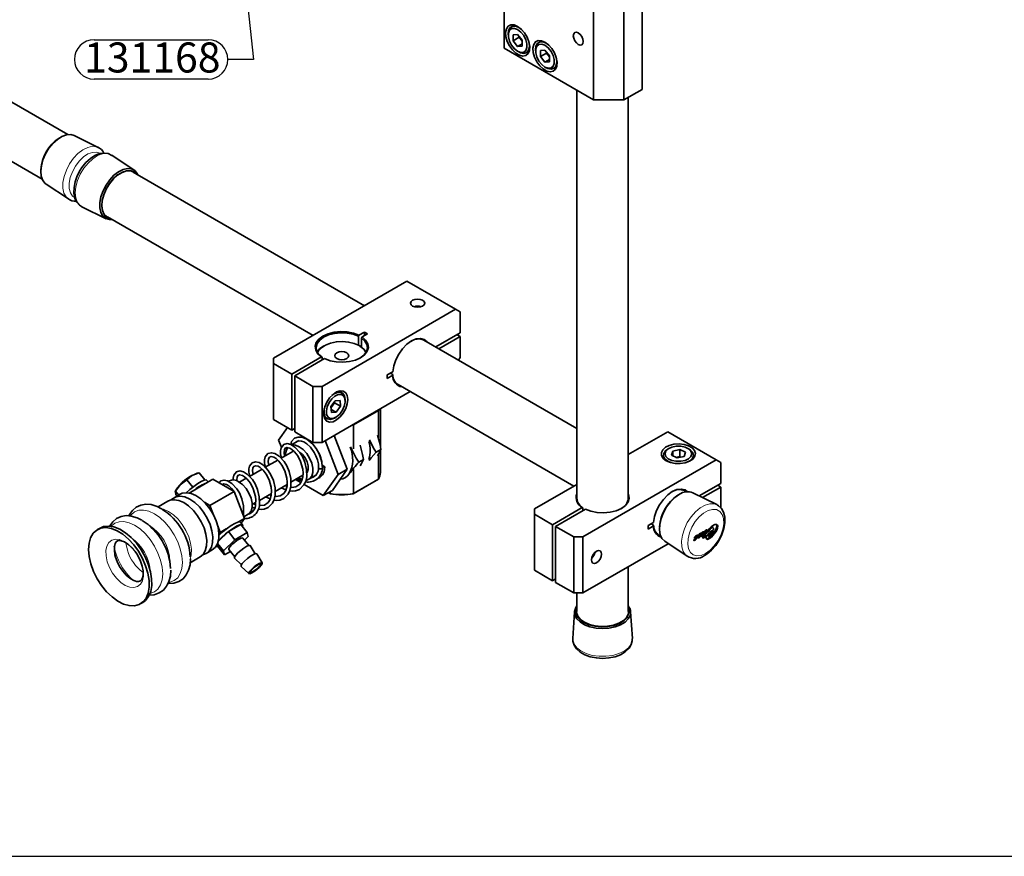
# Model space of a CAD drawing. Units: millimetres. Extents: x 0 to 840, y 0 to 594.
# Drawn here: x 230 to 459, y 20 to 215 of the extents above; entities that cross this region are included whole.
import ezdxf

# ---------------------------------------------------------------- set-up
doc = ezdxf.new("R2010")
doc.units = ezdxf.units.MM
doc.header["$LTSCALE"] = 2
doc.layers.add('CARTIGLIO', color=7, linetype='Continuous')
doc.layers.add('LIVELLO1', color=7, linetype='Continuous')
doc.styles.add('SLDTEXTSTYLE0', font='SWISSCL.TTF')
doc.styles.get("Standard").update_dxf_attribs({"font": 'SWISSCL.TTF'})
doc.dimstyles.new('SLDDIMSTYLE0', dxfattribs={"dimtxt": 0.18, "dimasz": 1.4, "dimexe": 0, "dimexo": 0.0625, "dimgap": 0, "dimtad": 0, "dimtih": 1, "dimtoh": 1, "dimdec": 0, "dimrnd": 1e-09, "dimzin": 0, "dimdsep": 46, "dimtxsty": 'STANDARD', "dimblk1": 'DOT', "dimblk2": 'DOT', "dimsah": 1, "dimcen": 0.09, "dimadec": 0, "dimazin": 0, "dimtfac": 1.4, "dimtdec": 0, "dimtofl": 0, "dimtmove": 0, "dimatfit": 3, "dimldrblk": 'DOT', "dimfxl": 1, "dimfrac": 2, "dimtolj": 1, "dimtzin": 0, "dimarcsym": 0})

# ---------------------------------------------------------------- blocks, each defined once
blk = doc.blocks.new('SW_NOTE_0_16')
at = {"layer": 'LIVELLO1', "color": 0}
for p, q in [((-31.18, 4.63), (-4.59, 4.63)), ((-4.59, -4.55), (-31.18, -4.55))]:
    blk.add_line(p, q, dxfattribs=at)
for centre, start, end in [((-31.18, 0.04), 90, 270), ((-4.59, 0.04), 270, 90)]:
    blk.add_arc(centre, 4.59, start, end, dxfattribs=at)
at = {"layer": 'LIVELLO1', "color": 0, "insert": (-17.6, 3.98), "char_height": 7, "attachment_point": 2, "style": 'SLDTEXTSTYLE0'}
blk.add_mtext('131168', dxfattribs=at)
blk = doc.blocks.new('_Dot')
at = {"color": 0, "linetype": 'ByBlock', "lineweight": -2}
blk.add_line((-0.5, 0), (-1, 0), dxfattribs=at)
at = {"color": 0, "linetype": 'ByBlock', "const_width": 0.5}
blk.add_lwpolyline([(-0.25, 0, 1), (0.25, 0, 1)], format="xyb", close=True, dxfattribs=at)

msp = doc.modelspace()

# ---------------------------------------------------------------- linework, layer by layer
at = {"color": 7, "linetype": 'Continuous', "lineweight": 35}
for p, q in [((342.509, 232.846), (342.509, 208.349)), ((374.683, 198.757), (374.683, 223.253)), ((363.369, 196.307), (363.369, 220.804)), ((370.44, 220.804), (370.44, 196.307)), ((240.814, 188.245), (185.208, 220.346)), ((344.91, 213.777), (344.224, 213.381)), ((343.499, 211.779), (343.499, 211.452)), ((345.691, 211.601), (344.631, 211.506)), ((344.631, 211.506), (344.631, 210.092)), ((346.752, 210.282), (345.691, 211.601)), ((345.974, 213.208), (346.616, 212.74)), ((179.208, 209.953), (234.814, 177.853)), ((346.045, 210.908), (344.631, 210.092)), ((344.631, 210.092), (345.691, 208.773)), ((346.752, 209.385), (345.691, 208.773)), ((346.045, 211.161), (346.045, 210.908)), ((346.045, 210.908), (346.752, 210.029)), ((346.752, 208.867), (346.752, 210.282)), ((351.274, 210.103), (350.588, 209.708)), ((352.338, 209.534), (352.98, 209.066)), ((342.509, 208.349), (363.369, 196.307)), ((345.691, 208.773), (346.752, 208.867)), ((345.691, 207.656), (345.974, 207.493)), ((347.724, 207.319), (348.409, 207.715)), ((349.863, 208.105), (349.863, 207.778)), ((352.055, 207.927), (350.994, 207.833)), ((350.994, 207.833), (350.994, 206.418)), ((352.409, 207.235), (350.994, 206.418)), ((353.116, 206.608), (352.055, 207.927)), ((352.409, 207.488), (352.409, 207.235)), ((352.409, 207.235), (353.116, 206.355)), ((350.994, 206.418), (352.055, 205.099)), ((353.116, 205.711), (352.055, 205.099)), ((352.055, 205.099), (353.116, 205.194)), ((353.116, 205.194), (353.116, 206.608)), ((352.055, 203.982), (352.338, 203.819)), ((354.088, 203.645), (354.773, 204.041)), ((359.49, 198.546), (359.49, 103.466)), ((374.683, 198.757), (370.44, 196.307)), ((370.44, 196.307), (363.369, 196.307)), ((371.49, 103.466), (371.49, 196.914)), ((247.879, 185.252), (242.267, 188.028)), ((247.806, 185.286), (247.879, 185.252)), ((256.25, 179.956), (251.039, 183.428)), ((309.971, 148.321), (256.042, 179.454)), ((235.729, 176.703), (240.939, 173.231)), ((240.939, 173.231), (240.84, 173.301)), ((244.021, 171.447), (244.099, 171.407)), ((244.099, 171.407), (249.711, 168.631)), ((250.043, 169.061), (297.97, 141.393)), ((319.882, 154.042), (288.769, 136.081)), ((331.195, 147.511), (319.882, 154.042)), ((331.195, 147.511), (300.083, 129.55)), ((332.256, 146.899), (331.195, 147.511)), ((332.256, 146.899), (332.256, 141.999)), ((308.695, 141.461), (308.553, 141.216)), ((308.553, 141.216), (308.553, 139.146)), ((308.695, 141.461), (309.982, 142.204)), ((309.26, 140.808), (309.402, 141.053)), ((309.26, 140.808), (309.26, 138.726)), ((310.689, 141.796), (309.402, 141.053)), ((309.982, 142.204), (310.689, 141.796)), ((309.982, 142.204), (309.982, 141.388)), ((359.49, 119.735), (323.801, 140.338)), ((332.256, 141.999), (326.589, 138.728)), ((327.297, 138.32), (332.256, 141.183)), ((331.549, 141.591), (332.256, 141.183)), ((332.256, 141.183), (332.256, 136.284)), ((300.612, 139.04), (300.436, 138.938)), ((308.922, 138.938), (308.746, 139.04)), ((288.769, 136.081), (288.769, 134.857)), ((293.012, 132.407), (299.956, 136.416)), ((300.663, 136.008), (293.719, 131.999)), ((300.098, 136.335), (299.956, 136.416)), ((300.098, 136.335), (300.098, 135.682)), ((331.898, 135.663), (332.256, 136.284)), ((288.769, 134.857), (293.012, 132.407)), ((288.769, 134.857), (288.769, 121.792)), ((293.012, 132.407), (293.012, 119.343)), ((293.719, 131.999), (297.961, 129.55)), ((293.719, 131.999), (293.719, 118.935)), ((316.573, 132.945), (315.286, 132.202)), ((315.286, 132.202), (315.286, 131.386)), ((315.286, 131.386), (316.573, 132.129)), ((316.007, 132.619), (316.573, 132.292)), ((316.573, 132.129), (316.573, 132.292)), ((297.961, 129.55), (300.083, 129.55)), ((297.961, 116.485), (297.961, 129.55)), ((300.083, 129.55), (300.083, 116.485)), ((317.801, 129.945), (358.782, 106.288)), ((320.6, 128.33), (300.083, 116.485)), ((302.34, 127.407), (302.768, 127.741)), ((304.732, 128.049), (304.046, 128.445)), ((305.457, 126.12), (305.457, 126.447)), ((303.159, 126.202), (302.155, 124.813)), ((302.155, 124.813), (302.261, 123.465)), ((302.17, 124.619), (302.96, 125.713)), ((302.205, 124.18), (303.371, 123.507)), ((302.96, 125.713), (302.945, 125.906)), ((302.96, 125.713), (304.374, 124.897)), ((304.268, 126.245), (303.159, 126.202)), ((303.371, 123.507), (304.374, 124.897)), ((304.374, 124.897), (304.268, 126.245)), ((313.251, 123.924), (313.163, 124.037)), ((313.369, 124.156), (313.251, 123.924)), ((313.679, 115.491), (313.679, 124.334)), ((293.012, 119.343), (288.769, 121.792)), ((300.547, 122.382), (301.232, 121.987)), ((302.261, 123.465), (303.371, 123.507)), ((302.982, 122.16), (303.265, 122.324)), ((313.251, 123.924), (307.42, 120.558)), ((313.251, 117.238), (313.251, 123.924)), ((292.002, 119.926), (289.961, 117.021)), ((293.012, 119.343), (293.719, 119.751)), ((307.42, 120.558), (307.019, 120.49)), ((307.367, 120.69), (307.42, 120.558)), ((307.42, 114.959), (307.42, 120.558)), ((297.961, 116.485), (293.719, 118.935)), ((305.962, 110.232), (302.904, 118.114)), ((371.49, 113.624), (380.693, 118.937)), ((392.007, 112.405), (380.693, 118.937)), ((289.961, 117.021), (290.615, 115.334)), ((294.651, 116.912), (292.935, 115.921)), ((300.083, 116.485), (297.961, 116.485)), ((303.841, 109.008), (300.783, 116.89)), ((312.726, 114.231), (313.786, 114.843)), ((380.975, 115.099), (380.693, 114.936)), ((383.47, 114.819), (381.842, 114.477)), ((384.796, 114.176), (383.47, 114.819)), ((383.47, 113.186), (383.47, 114.819)), ((385.643, 114.936), (385.36, 115.099)), ((293.28, 114.388), (290.525, 112.798)), ((308.67, 111.89), (309.73, 112.502)), ((313.251, 107.92), (313.251, 113.743)), ((313.679, 109.502), (313.679, 114.614)), ((379.668, 113.508), (379.668, 112.716)), ((381.842, 114.477), (381.54, 113.493)), ((381.54, 113.493), (382.866, 112.85)), ((381.842, 113.346), (381.842, 114.477)), ((383.47, 113.186), (382.564, 112.996)), ((382.866, 112.85), (384.494, 113.191)), ((383.47, 113.186), (383.46, 112.974)), ((383.771, 113.039), (383.47, 113.186)), ((384.494, 113.191), (384.796, 114.176)), ((386.668, 112.716), (386.668, 113.508)), ((286.089, 110.237), (283.171, 108.553)), ((289.766, 112.36), (286.848, 110.675)), ((300.755, 110.79), (300.118, 111.157)), ((302.492, 105.295), (305.962, 110.232)), ((305.962, 110.232), (303.841, 109.008)), ((360.894, 94.445), (392.007, 112.405)), ((393.067, 111.793), (392.007, 112.405)), ((393.067, 106.894), (393.067, 111.793)), ((271.427, 109.383), (270.934, 109.286)), ((272.781, 107.723), (271.445, 109.386)), ((282.413, 108.114), (280.815, 107.192)), ((292.811, 107.19), (295.621, 108.811)), ((294.602, 108.223), (294.779, 108.115)), ((294.779, 108.115), (295.459, 107.808)), ((297.029, 107.893), (298.807, 108.919)), ((300.371, 104.071), (303.841, 109.008)), ((307.42, 104.554), (307.42, 110.152)), ((307.42, 104.554), (313.251, 107.92)), ((313.251, 107.92), (313.075, 107.818)), ((269.917, 106.07), (268.581, 107.732)), ((274.652, 107.898), (269.085, 104.684)), ((269.85, 106.005), (269.917, 106.07)), ((269.917, 106.07), (269.99, 106.111)), ((272.709, 107.681), (272.781, 107.723)), ((272.781, 107.723), (272.786, 107.699)), ((273.536, 107.254), (273.227, 107.638)), ((274.652, 107.898), (279.551, 105.07)), ((278.388, 107.523), (278.227, 107.43)), ((289.134, 105.067), (291.944, 106.689)), ((293.89, 107.812), (295.117, 107.103)), ((295.909, 106.646), (300.371, 104.071)), ((313.075, 107.818), (307.313, 104.492)), ((349.58, 100.976), (359.49, 106.697)), ((371.501, 106.691), (371.49, 106.697)), ((371.49, 106.685), (371.501, 106.691)), ((388.049, 103.997), (393.067, 106.894)), ((393.067, 106.077), (388.811, 103.62)), ((393.067, 106.077), (392.36, 106.485)), ((393.067, 101.178), (393.067, 106.077)), ((266.988, 104.406), (265.574, 103.59)), ((265.875, 105.219), (265.815, 105.08)), ((265.909, 105.141), (266.655, 104.214)), ((266.271, 103.992), (266.101, 104.204)), ((279.551, 105.07), (273.894, 101.804)), ((279.551, 105.07), (282.001, 98.757)), ((285.457, 102.944), (288.267, 104.566)), ((302.492, 105.295), (300.371, 104.071)), ((301.573, 104.764), (301.938, 104.554)), ((302.045, 104.492), (301.573, 104.764)), ((301.938, 104.554), (301.938, 104.975)), ((301.938, 104.554), (302.045, 104.492)), ((307.42, 104.554), (307.313, 104.492)), ((385.063, 104.972), (384.612, 105.232)), ((392.129, 101.978), (386.517, 104.755)), ((264.16, 102.773), (261.846, 101.438)), ((272.642, 102.527), (273.894, 101.804)), ((273.894, 101.804), (274.749, 99.601)), ((283.757, 101.413), (284.32, 101.174)), ((283.814, 101.996), (284.59, 102.444)), ((360.767, 101.311), (353.823, 97.302)), ((360.909, 101.229), (360.767, 101.311)), ((360.909, 100.576), (360.909, 101.229)), ((282.001, 98.757), (280.587, 97.94)), ((282.001, 98.757), (281.238, 97.672)), ((281.728, 99.46), (281.794, 99.949)), ((281.855, 99.133), (282.887, 99.728)), ((349.58, 100.976), (349.58, 99.751)), ((353.823, 97.302), (349.58, 99.751)), ((349.58, 99.751), (349.58, 86.687)), ((354.53, 96.894), (361.474, 100.902)), ((248.319, 96.516), (247.707, 96.162)), ((275.748, 97.028), (276.344, 95.491)), ((281.109, 97.363), (278.246, 95.709)), ((281.555, 97.278), (281.065, 97.887)), ((281.109, 97.363), (282.64, 95.458)), ((353.823, 84.237), (353.823, 97.302)), ((358.773, 94.445), (354.53, 96.894)), ((354.53, 83.829), (354.53, 96.894)), ((376.097, 97.097), (377.384, 97.84)), ((376.097, 96.28), (376.097, 97.097)), ((377.384, 97.023), (376.097, 96.28)), ((377.384, 97.187), (376.819, 97.514)), ((377.384, 97.023), (377.384, 97.187)), ((391.253, 96.613), (390.988, 96.766)), ((278.246, 95.709), (275.87, 93.406)), ((276.344, 95.491), (276.038, 95.056)), ((277.758, 96.307), (276.344, 95.491)), ((279.777, 93.805), (278.246, 95.709)), ((282.64, 95.458), (279.777, 93.805)), ((282.996, 92.452), (281.605, 94.183)), ((281.99, 93.704), (282.832, 94.52)), ((282.832, 94.52), (282.64, 95.458)), ((358.773, 81.38), (358.773, 94.445)), ((358.773, 94.445), (360.894, 94.445)), ((360.894, 94.445), (360.894, 81.38)), ((378.612, 94.84), (379.064, 94.579)), ((387.224, 93.992), (386.959, 94.145)), ((387.43, 94.621), (387.27, 94.714)), ((388.049, 94.962), (387.956, 95.016)), ((387.962, 94.69), (388.228, 94.537)), ((388.497, 94.759), (388.411, 94.809)), ((388.569, 94.997), (388.834, 94.844)), ((389.082, 94.575), (389.022, 94.61)), ((389.244, 94.541), (389.079, 94.636)), ((389.12, 94.654), (389.332, 94.532)), ((389.482, 94.706), (389.27, 94.829)), ((389.279, 94.847), (389.45, 94.749)), ((389.335, 95.446), (389.601, 95.293)), ((389.349, 95.438), (389.614, 95.285)), ((389.512, 95.778), (389.415, 95.834)), ((390.219, 94.606), (390.484, 94.453)), ((391.277, 95.744), (391.012, 95.897)), ((275.647, 92.76), (275.766, 92.181)), ((275.72, 92.936), (277.105, 91.214)), ((275.766, 92.181), (277.297, 90.276)), ((279.777, 93.805), (277.105, 91.214)), ((284.462, 90.527), (283.34, 92.423)), ((360.894, 81.38), (380.808, 92.876)), ((379.979, 93.429), (385.189, 89.957)), ((386.93, 93.927), (387.098, 93.831)), ((269.338, 88.442), (271.659, 89.783)), ((273.073, 90.599), (274.488, 91.415)), ((277.105, 91.214), (277.297, 90.276)), ((277.297, 90.276), (278.704, 91.089)), ((278.332, 91.552), (279.723, 89.821)), ((286.127, 88.396), (284.87, 90.518)), ((279.678, 89.479), (281.288, 87.976)), ((281.209, 87.575), (283.011, 85.891)), ((371.49, 77.078), (371.49, 87.497)), ((349.58, 86.687), (353.823, 84.237)), ((354.53, 84.645), (353.823, 84.237)), ((354.53, 83.829), (358.773, 81.38)), ((360.894, 81.38), (358.773, 81.38)), ((359.49, 81.38), (359.49, 77.078)), ((257.706, 78.841), (258.319, 79.195)), ((358.951, 77.006), (358.55, 70.758)), ((372.43, 70.758), (372.029, 77.006))]:
    msp.add_line(p, q, dxfattribs=at)
at = {"color": 18, "linetype": 'Continuous', "lineweight": 18}
msp.add_line((251.894, 90.894), (251.568, 92.276), dxfattribs=at)
at = {"color": 7, "linetype": 'Continuous', "lineweight": 35, "flags": 128}
for points in [[(345.691, 213.453), (344.857, 213.789), (344.098, 213.805), (343.48, 213.5), (343.058, 212.9), (342.871, 212.059), (342.934, 211.052), (343.242, 209.968), (343.767, 208.903), (344.464, 207.953), (345.27, 207.201), (346.113, 206.714), (346.918, 206.536), (347.615, 206.682), (348.141, 207.14), (348.449, 207.868), (348.512, 208.803), (348.324, 209.86), (347.903, 210.947), (347.284, 211.966), (346.525, 212.827), (345.691, 213.453)], [(343.499, 211.779), (343.575, 212.437), (343.902, 213.109), (344.454, 213.483), (345.17, 213.517), (345.974, 213.208)], [(345.691, 212.718), (344.941, 212.998), (344.282, 212.939), (343.793, 212.548), (343.532, 211.873), (343.532, 210.994), (343.793, 210.017), (344.282, 209.061), (344.941, 208.241), (345.691, 207.656), (346.441, 207.375), (347.1, 207.434), (347.59, 207.825), (347.85, 208.501), (347.85, 209.38), (347.59, 210.357), (347.1, 211.313), (346.441, 212.133), (345.691, 212.718)], [(359.833, 211.944), (359.387, 212.099), (359.008, 212.025), (358.755, 211.734), (358.667, 211.27), (358.755, 210.703), (359.008, 210.12), (359.387, 209.61), (359.833, 209.249), (360.28, 209.094), (360.658, 209.168), (360.911, 209.459), (361, 209.923), (360.911, 210.49), (360.658, 211.073), (360.28, 211.583), (359.833, 211.944)], [(348.364, 209.711), (348.373, 209.667), (348.44, 208.69), (348.24, 207.894), (347.795, 207.363), (347.152, 207.157), (346.381, 207.296), (345.974, 207.493)], [(352.055, 209.779), (351.221, 210.115), (350.462, 210.131), (349.844, 209.826), (349.422, 209.226), (349.235, 208.385), (349.298, 207.378), (349.606, 206.294), (350.131, 205.229), (350.828, 204.279), (351.634, 203.527), (352.477, 203.04), (353.282, 202.862), (353.979, 203.008), (354.505, 203.466), (354.813, 204.194), (354.876, 205.129), (354.688, 206.186), (354.267, 207.273), (353.648, 208.292), (352.889, 209.153), (352.055, 209.779)], [(349.863, 208.105), (349.939, 208.763), (350.266, 209.436), (350.818, 209.809), (351.534, 209.843), (352.338, 209.534)], [(352.055, 209.044), (351.305, 209.324), (350.646, 209.266), (350.157, 208.875), (349.896, 208.199), (349.896, 207.32), (350.157, 206.343), (350.646, 205.387), (351.305, 204.567), (352.055, 203.982), (352.805, 203.702), (353.464, 203.761), (353.954, 204.152), (354.214, 204.827), (354.214, 205.706), (353.954, 206.683), (353.464, 207.639), (352.805, 208.459), (352.055, 209.044)], [(354.728, 206.037), (354.737, 205.993), (354.804, 205.016), (354.604, 204.22), (354.159, 203.69), (353.516, 203.483), (352.745, 203.622), (352.338, 203.819)], [(242.267, 188.028), (241.469, 188.254), (240.486, 188.189), (239.43, 187.806), (238.357, 187.125), (237.325, 186.185), (236.39, 185.034), (235.602, 183.736), (235.003, 182.361), (234.627, 180.981)], [(251.086, 183.395), (251.084, 183.397), (250.196, 183.817), (249.228, 183.941), (248.207, 183.79), (247.138, 183.363), (246.059, 182.662), (245.034, 181.721), (244.095, 180.563)], [(234.627, 180.981), (234.493, 179.673), (234.608, 178.506), (234.966, 177.543), (235.548, 176.837), (235.729, 176.703)], [(244.095, 180.563), (243.668, 179.906), (242.992, 178.596), (242.509, 177.233), (242.243, 175.875), (242.22, 174.57), (242.462, 173.369), (242.907, 172.462), (243.539, 171.767), (244.019, 171.495)], [(251.165, 168.414), (250.52, 168.403), (249.663, 168.655), (248.977, 169.215), (248.501, 170.052), (248.26, 171.122), (248.267, 172.367), (248.522, 173.719), (249.01, 175.106), (249.706, 176.452), (250.571, 177.687), (251.56, 178.742), (252.62, 179.561), (253.692, 180.1), (254.719, 180.329), (255.646, 180.237), (256.422, 179.829), (257.007, 179.125), (257.164, 178.806)], [(250.508, 176.786), (251.414, 177.897), (252.415, 178.797), (253.454, 179.432), (254.47, 179.765), (255.404, 179.778), (256.201, 179.47), (256.6, 179.132)], [(250.601, 168.739), (249.919, 169.025), (249.304, 169.637), (248.907, 170.517), (248.751, 171.613), (248.846, 172.863), (249.186, 174.193), (249.751, 175.527), (250.508, 176.786)], [(321.19, 149.613), (321.725, 149.82), (322.357, 149.892), (322.988, 149.82), (323.523, 149.613), (323.881, 149.304), (324.007, 148.94), (323.881, 148.575), (323.523, 148.266), (322.988, 148.06), (322.357, 147.987), (321.725, 148.06), (321.19, 148.266), (320.832, 148.575), (320.707, 148.94), (320.832, 149.304), (321.19, 149.613)], [(299.956, 136.416), (299.113, 137.157), (298.613, 137.996), (298.484, 138.879), (298.736, 139.754), (299.352, 140.566), (300.295, 141.266), (301.507, 141.81), (302.914, 142.166), (304.429, 142.311), (305.959, 142.237), (307.411, 141.948), (308.695, 141.461)], [(308.553, 141.216), (307.311, 141.684), (305.907, 141.962), (304.429, 142.032), (302.966, 141.891), (301.607, 141.547), (300.436, 141.021), (299.525, 140.345), (298.929, 139.561), (298.684, 138.716), (298.806, 137.862), (299.287, 137.052), (300.098, 136.335)], [(309.402, 141.053), (310.245, 140.312), (310.745, 139.474), (310.874, 138.59), (310.622, 137.716), (310.006, 136.904), (309.063, 136.204), (307.851, 135.659), (306.444, 135.304), (304.929, 135.158), (303.399, 135.233), (301.947, 135.522), (300.663, 136.008)], [(308.922, 136.123), (309.833, 136.798), (310.429, 137.582), (310.674, 138.427), (310.552, 139.28), (310.071, 140.091), (309.26, 140.808)], [(316.573, 132.945), (316.794, 134.301), (317.269, 135.703), (317.97, 137.065), (318.853, 138.305), (319.865, 139.345), (320.942, 140.122), (322.02, 140.589), (323.032, 140.717), (323.915, 140.497), (324.616, 139.944), (324.723, 139.805)], [(308.745, 139.04), (307.606, 139.55), (306.283, 139.881), (304.86, 140.011), (303.425, 139.933), (302.069, 139.651), (300.876, 139.183), (299.923, 138.559), (299.269, 137.818), (299.05, 137.372)], [(308.922, 138.938), (309.843, 138.252), (310.402, 137.53)], [(305.846, 137.367), (305.31, 137.573), (304.679, 137.646), (304.048, 137.573), (303.512, 137.367), (303.155, 137.058), (303.029, 136.693), (303.155, 136.329), (303.512, 136.02), (304.048, 135.813), (304.679, 135.741), (305.31, 135.813), (305.846, 136.02), (306.203, 136.329), (306.329, 136.693), (306.203, 137.058), (305.846, 137.367)], [(306.093, 126.487), (305.968, 127.378), (305.602, 128.044), (305.028, 128.426), (304.298, 128.492), (303.476, 128.234), (302.635, 127.676), (301.851, 126.867), (301.191, 125.879), (300.716, 124.801), (300.468, 123.727), (300.468, 122.753), (300.716, 121.966), (301.191, 121.436), (301.851, 121.21), (302.635, 121.307), (303.476, 121.72), (304.298, 122.411), (305.028, 123.319), (305.602, 124.364), (305.968, 125.452), (306.093, 126.487)], [(303.075, 127.267), (302.34, 126.615), (301.716, 125.751), (301.279, 124.779), (301.081, 123.816), (301.147, 122.978), (301.468, 122.367), (302.006, 122.056), (302.696, 122.082), (303.455, 122.442), (304.19, 123.094), (304.814, 123.958), (305.251, 124.93), (305.448, 125.893), (305.382, 126.731), (305.061, 127.342), (304.523, 127.654), (303.833, 127.628), (303.075, 127.267)], [(302.768, 127.741), (303.58, 128.136), (304.327, 128.193), (304.929, 127.906), (305.319, 127.306), (305.457, 126.458), (305.457, 126.447)], [(302.982, 122.16), (302.787, 122.057), (301.997, 121.828), (301.313, 121.944), (300.81, 122.394), (300.542, 123.128), (300.539, 124.067), (300.592, 124.379)], [(300.179, 110.562), (299.989, 112.22), (299.432, 113.806), (298.701, 115.094), (297.947, 116.043), (296.554, 117.204), (295.401, 117.684), (294.502, 117.734), (293.688, 117.452), (292.968, 116.694), (292.778, 116.019)], [(312.726, 114.231), (312.107, 115.157), (311.113, 117.105)], [(312.987, 118.187), (313.592, 116.014), (313.786, 114.843)], [(292.545, 105.172), (293.232, 105.087), (293.903, 105.16), (294.846, 105.537), (295.865, 106.554), (296.268, 107.39), (296.501, 108.426), (296.476, 110.176), (296.088, 111.838), (295.509, 113.181), (294.89, 114.165), (293.763, 115.403), (292.771, 116.023), (291.939, 116.196), (291.151, 115.988), (290.515, 115.211), (290.357, 114.546), (290.353, 113.781), (290.589, 112.835)], [(291.355, 113.277), (291.222, 114.098), (291.297, 114.766), (291.511, 115.139), (291.892, 115.299), (292.536, 115.162), (293.039, 114.857), (293.685, 114.258), (294.406, 113.313), (295.088, 111.999), (295.564, 110.274), (295.648, 109.349), (295.603, 108.461)], [(296.381, 107.69), (296.5, 107.705), (297.184, 107.995), (297.674, 108.592), (297.929, 109.449), (297.929, 110.494), (297.674, 111.645), (297.184, 112.808), (296.5, 113.888), (295.676, 114.798), (294.779, 115.464), (293.883, 115.833), (293.076, 115.877)], [(293.985, 116.527), (294.048, 116.607), (294.559, 116.835), (295.283, 116.792), (295.794, 116.602), (296.51, 116.158), (297.375, 115.35), (298.257, 114.132), (298.668, 113.334), (299.004, 112.433), (299.219, 111.487), (299.279, 110.569)], [(308.67, 111.89), (308.05, 112.815), (306.724, 115.415)], [(308.931, 115.845), (309.536, 113.672), (309.73, 112.502)], [(313.786, 114.843), (313.331, 113.87), (313.029, 113.389)], [(380.339, 112.201), (381.299, 111.793), (382.424, 111.565), (383.616, 111.54), (384.767, 111.718), (385.777, 112.084), (386.555, 112.606), (387.032, 113.237), (387.165, 113.921), (386.943, 114.597), (386.386, 115.205), (385.543, 115.692), (384.489, 116.014), (383.317, 116.142), (382.133, 116.065), (381.04, 115.789), (380.136, 115.34), (379.502, 114.758), (379.193, 114.093), (379.238, 113.405), (379.631, 112.755), (380.339, 112.201)], [(381.418, 111.758), (380.703, 112.073), (380.03, 112.613), (379.696, 113.25), (379.739, 113.914), (380.154, 114.535), (380.693, 114.936)], [(385.541, 112.683), (386.08, 113.221), (386.268, 113.833), (386.082, 114.445), (385.544, 114.984), (384.719, 115.384), (383.708, 115.596), (382.631, 115.597), (381.619, 115.385), (380.794, 114.985), (380.255, 114.447), (380.068, 113.835), (380.254, 113.223), (380.792, 112.685), (381.616, 112.285), (382.628, 112.072), (383.704, 112.072), (384.716, 112.284), (385.541, 112.683)], [(385.643, 114.936), (386.008, 114.688), (386.518, 114.092), (386.665, 113.432), (386.433, 112.781), (385.848, 112.208)], [(288.868, 103.05), (289.555, 102.964), (290.226, 103.037), (291.169, 103.414), (292.188, 104.432), (292.591, 105.268), (292.824, 106.303), (292.799, 108.053), (292.411, 109.716), (291.832, 111.058), (291.213, 112.042), (290.086, 113.281), (289.094, 113.9), (288.262, 114.073), (287.474, 113.865), (286.838, 113.089), (286.68, 112.424), (286.676, 111.659), (286.913, 110.712)], [(287.678, 111.154), (287.545, 111.975), (287.62, 112.643), (287.834, 113.016), (288.215, 113.176), (288.859, 113.039), (289.362, 112.734), (290.009, 112.136), (290.729, 111.19), (291.411, 109.876), (291.887, 108.152), (291.971, 107.226), (291.927, 106.339)], [(296.521, 109.385), (296.617, 109.504), (296.869, 110.158), (296.869, 111.009), (296.617, 111.954), (296.143, 112.879), (295.505, 113.673), (294.933, 114.144)], [(309.73, 112.502), (309.275, 111.529), (308.972, 111.047)], [(311.072, 112.259), (311.561, 112.886), (312.726, 114.231)], [(285.191, 100.927), (285.878, 100.842), (286.549, 100.915), (287.492, 101.291), (288.511, 102.309), (288.914, 103.145), (289.147, 104.181), (289.122, 105.93), (288.734, 107.593), (288.155, 108.936), (287.536, 109.92), (286.409, 111.158), (285.417, 111.778), (284.585, 111.95), (283.797, 111.743), (283.161, 110.966), (283.003, 110.301), (282.999, 109.536), (283.236, 108.59)], [(284.001, 109.032), (283.868, 109.852), (283.944, 110.52), (284.157, 110.893), (284.538, 111.054), (285.182, 110.917), (285.685, 110.611), (286.332, 110.013), (287.052, 109.068), (287.734, 107.754), (288.21, 106.029), (288.294, 105.103), (288.25, 104.216)], [(299.279, 110.573), (299.279, 110.565), (299.313, 110.466), (299.411, 110.381), (299.557, 110.325), (299.729, 110.305), (299.901, 110.325), (300.047, 110.381)], [(300.047, 110.381), (300.145, 110.466), (300.179, 110.562)], [(300.214, 108.943), (300.606, 109.658), (300.755, 110.79)], [(385.848, 112.208), (384.971, 111.776), (384.918, 111.758)], [(271.445, 109.386), (269.72, 108.738), (268.581, 107.732)], [(285.471, 102.058), (285.445, 103.808), (285.057, 105.47), (284.478, 106.813), (283.859, 107.797), (282.732, 109.035), (281.74, 109.655), (280.908, 109.828), (280.12, 109.62), (279.484, 108.843), (279.326, 108.178), (279.323, 107.653)], [(280.233, 107.469), (280.191, 107.73), (280.267, 108.398), (280.48, 108.771), (280.861, 108.931), (281.505, 108.794), (282.008, 108.489), (282.655, 107.89), (283.375, 106.945), (284.057, 105.631), (284.533, 103.906), (284.617, 102.981), (284.573, 102.093)], [(295.603, 108.461), (295.314, 107.407), (294.862, 106.709), (293.996, 106.12), (293.07, 105.984), (292.694, 106.068)], [(294.243, 108.016), (294.254, 108.008), (295.351, 107.541)], [(298.878, 108.014), (299.57, 108.263), (300.215, 108.948)], [(268.581, 107.732), (266.959, 106.582), (265.909, 105.141)], [(273.227, 107.638), (273.07, 107.718), (272.611, 107.653), (271.929, 107.365), (271.086, 106.878), (270.156, 106.236), (269.222, 105.496), (268.401, 104.757)], [(281.794, 99.935), (281.768, 101.685), (281.38, 103.348), (280.801, 104.69), (280.182, 105.674), (279.055, 106.913), (278.064, 107.532), (277.231, 107.705), (276.443, 107.497), (276.091, 107.067)], [(276.811, 106.652), (277.184, 106.808), (277.828, 106.671), (278.331, 106.366), (278.978, 105.768), (279.476, 105.113)], [(280.637, 107.3), (281.534, 106.634), (282.358, 105.724), (283.042, 104.644), (283.532, 103.481), (283.787, 102.33), (283.787, 101.285), (283.532, 100.428), (283.042, 99.831), (282.887, 99.728)], [(291.927, 106.339), (291.637, 105.285), (291.185, 104.586), (290.319, 103.997), (289.393, 103.862), (289.017, 103.945)], [(290.566, 105.893), (290.577, 105.885), (291.674, 105.419)], [(291.88, 106.249), (291.811, 106.265), (291.509, 106.437)], [(377.384, 97.84), (377.605, 99.195), (378.08, 100.597), (378.781, 101.96), (379.665, 103.199), (380.676, 104.239), (381.754, 105.017), (382.831, 105.484), (383.843, 105.611), (384.726, 105.391), (385.287, 104.991)], [(264.934, 103.065), (265.234, 103.354), (266.056, 103.804), (267.03, 103.94), (268.112, 103.756), (269.25, 103.261), (270.391, 102.477), (271.483, 101.441), (272.474, 100.202), (273.317, 98.818), (273.974, 97.353), (274.413, 95.877), (274.615, 94.457), (274.569, 93.16), (274.277, 92.048), (273.754, 91.171), (273.024, 90.571), (272.299, 90.307)], [(265.909, 105.141), (265.802, 105.011), (266.008, 104.396), (266.101, 104.204)], [(266.988, 104.406), (267.47, 104.621), (268.444, 104.757), (269.526, 104.572), (270.664, 104.077), (271.806, 103.293), (272.897, 102.257), (273.888, 101.019), (274.732, 99.635), (275.388, 98.17), (275.828, 96.693), (276.029, 95.273), (275.983, 93.977), (275.691, 92.864), (275.168, 91.987), (274.488, 91.415)], [(288.25, 104.216), (287.96, 103.162), (287.508, 102.463), (286.642, 101.875), (285.716, 101.739), (285.34, 101.823)], [(286.889, 103.771), (286.9, 103.762), (287.997, 103.296)], [(288.203, 104.127), (288.134, 104.142), (287.832, 104.315)], [(371.49, 104.531), (371.557, 104.368), (371.685, 103.485), (371.434, 102.61), (370.817, 101.798), (369.874, 101.098), (368.662, 100.554), (367.255, 100.198), (365.74, 100.053), (364.21, 100.127), (362.758, 100.416), (361.474, 100.902)], [(383.414, 104.39), (382.346, 103.642), (381.333, 102.644), (380.43, 101.451), (379.685, 100.127), (379.139, 98.744), (378.82, 97.375), (378.748, 96.095), (378.924, 94.973), (379.34, 94.07), (379.973, 93.433), (379.979, 93.429)], [(262.632, 101.03), (261.602, 101.564), (260.205, 101.977), (258.987, 102.063), (257.857, 101.878), (256.754, 101.381), (255.855, 100.629), (255.169, 99.668), (255.043, 99.364)], [(264.16, 102.773), (264.641, 102.988), (265.616, 103.124), (266.697, 102.94), (267.836, 102.444), (268.977, 101.66), (270.069, 100.625), (271.06, 99.386), (271.903, 98.002), (272.56, 96.537), (272.999, 95.06), (273.2, 93.64), (273.154, 92.344), (272.863, 91.231), (272.34, 90.355), (271.659, 89.783)], [(284.526, 102.004), (284.457, 102.019), (284.155, 102.192)], [(389.276, 90.123), (389.866, 90.498), (390.915, 91.378), (391.866, 92.458), (392.682, 93.687), (393.329, 95.011), (393.779, 96.376), (394.006, 97.729), (393.987, 99.021), (393.699, 100.198), (393.218, 101.067), (392.554, 101.722), (392.182, 101.906)], [(258.036, 98.377), (257.006, 98.911), (255.608, 99.324), (254.391, 99.41), (253.261, 99.225), (252.158, 98.728), (251.259, 97.976), (250.573, 97.014), (250.522, 96.891)], [(246.175, 88.145), (245.78, 89.856), (245.636, 91.483), (245.747, 92.966), (246.11, 94.251), (246.712, 95.292), (247.529, 96.052), (248.535, 96.503), (249.69, 96.628), (250.955, 96.424), (252.283, 95.897), (253.627, 95.066), (254.937, 93.963), (256.167, 92.625), (257.271, 91.103), (258.211, 89.45), (258.951, 87.727), (259.466, 85.996), (259.737, 84.319), (259.753, 82.757), (259.515, 81.367), (259.031, 80.199), (258.318, 79.294), (257.403, 78.686), (256.317, 78.397), (255.101, 78.436), (253.799, 78.804), (252.457, 79.485), (251.124, 80.457), (249.849, 81.683), (248.676, 83.119), (247.649, 84.714), (246.806, 86.41), (246.175, 88.145)], [(248.319, 96.516), (249.147, 96.856), (250.303, 96.982), (251.568, 96.777), (252.896, 96.25), (254.239, 95.42), (255.549, 94.316), (256.779, 92.979), (257.884, 91.456), (258.823, 89.804), (259.564, 88.081), (260.079, 86.349), (260.349, 84.673), (260.366, 83.111), (260.128, 81.721), (259.643, 80.552), (258.931, 79.647), (258.319, 79.195)], [(276.041, 94.811), (276.205, 94.973), (277.061, 95.746), (277.995, 96.486), (278.924, 97.127), (279.768, 97.614), (280.449, 97.902), (280.908, 97.967), (281.065, 97.887)], [(276.695, 94.364), (277.55, 95.136), (278.484, 95.876), (279.414, 96.518), (280.258, 97.005), (280.939, 97.293), (281.398, 97.357), (281.594, 97.192), (281.525, 96.845)], [(390.129, 93.916), (390.869, 94.396), (391.545, 95.151), (391.88, 95.635), (392.1, 96.044), (392.282, 96.526), (392.346, 96.986), (392.279, 97.223), (392.115, 97.343), (391.664, 97.319), (391.002, 96.957), (390.372, 96.355), (390.094, 95.983), (390.006, 95.831), (389.963, 95.753), (389.952, 95.731), (389.949, 95.714), (389.95, 95.697), (389.959, 95.686), (389.995, 95.664), (390.026, 95.651), (390.063, 95.638), (390.106, 95.65), (390.323, 95.98), (390.571, 96.273), (390.812, 96.486), (391.06, 96.62), (391.178, 96.643), (391.268, 96.596), (391.326, 96.502), (391.34, 96.367), (391.331, 96.2), (391.322, 96.115), (391.315, 96.071), (391.312, 96.063), (391.306, 96.055), (391.3, 96.05), (391.282, 96.043), (391.002, 95.875), (390.449, 95.452), (389.942, 94.886), (389.735, 94.549), (389.661, 94.37), (389.641, 94.199), (389.683, 94.015), (389.795, 93.908), (389.951, 93.879), (390.129, 93.916)], [(389.916, 94.038), (390.657, 94.519), (391.332, 95.273), (391.668, 95.757), (391.888, 96.167), (392.07, 96.648), (392.134, 97.109), (392.067, 97.345), (391.936, 97.441)], [(390.685, 96.654), (390.848, 96.743), (390.966, 96.765), (391.01, 96.743)], [(275.896, 93.512), (275.995, 93.628), (276.695, 94.364)], [(281.354, 94.211), (280.898, 94.026), (280.301, 93.666), (279.654, 93.183), (279.054, 92.653), (278.593, 92.155), (278.342, 91.766), (278.332, 91.552)], [(281.605, 94.183), (281.599, 94.19), (281.354, 94.211)], [(387.416, 94.628), (387.484, 94.587), (387.573, 94.597), (387.621, 94.628), (387.666, 94.674), (387.686, 94.708), (387.696, 94.742), (387.699, 94.793), (387.689, 94.822), (387.669, 94.84), (387.616, 94.853), (387.407, 94.803), (387.189, 94.661), (386.995, 94.438), (386.959, 94.37), (386.935, 94.3), (386.931, 94.235), (386.943, 94.18), (387.136, 94.042), (387.205, 94.002), (387.23, 93.97), (387.229, 93.942), (387.218, 93.911), (387.199, 93.882), (387.175, 93.862), (387.127, 93.84), (387.084, 93.841), (387.049, 93.86), (386.983, 93.904), (386.903, 93.915), (386.848, 93.883), (386.808, 93.844), (386.784, 93.808), (386.769, 93.778), (386.755, 93.724), (386.754, 93.681), (386.759, 93.669), (386.766, 93.658), (386.794, 93.646), (386.818, 93.643), (387.135, 93.752), (387.313, 93.901), (387.435, 94.061), (387.468, 94.13), (387.489, 94.201), (387.493, 94.265), (387.48, 94.319), (387.289, 94.464), (387.252, 94.488), (387.226, 94.512), (387.22, 94.529), (387.216, 94.547), (387.218, 94.569), (387.227, 94.592), (387.24, 94.609), (387.254, 94.624), (387.278, 94.639), (387.332, 94.659), (387.378, 94.651), (387.416, 94.628)], [(387.098, 94.021), (387.101, 94.024), (387.222, 94.183), (387.256, 94.253), (387.277, 94.323), (387.28, 94.388), (387.268, 94.442), (387.105, 94.565)], [(387.276, 94.71), (387.36, 94.719), (387.409, 94.75), (387.454, 94.797), (387.473, 94.83), (387.484, 94.865), (387.487, 94.916), (387.476, 94.945), (387.458, 94.962)], [(389.005, 94.992), (389.018, 95.012), (389.029, 95.032), (389.03, 95.042), (389.031, 95.048), (389.03, 95.05), (389.029, 95.051), (389.017, 95.058), (389.005, 95.065), (388.99, 95.065), (388.973, 95.054), (388.965, 95.045), (388.96, 95.035), (388.916, 94.967), (388.879, 94.916), (388.845, 94.876), (388.826, 94.864), (388.817, 94.86), (388.808, 94.859), (388.8, 94.868), (388.801, 94.885), (388.807, 94.921), (388.832, 94.996), (388.881, 95.144), (388.981, 95.44), (389.023, 95.57), (389.042, 95.627), (389.05, 95.652), (389.054, 95.663), (389.056, 95.672), (389.055, 95.677), (389.053, 95.682), (389.046, 95.684), (389.038, 95.686), (389.029, 95.682), (388.991, 95.666), (388.914, 95.628), (388.761, 95.536), (388.718, 95.508), (388.709, 95.499), (388.702, 95.488), (388.691, 95.47), (388.685, 95.453), (388.681, 95.439), (388.673, 95.415), (388.658, 95.372), (388.588, 95.174), (388.434, 94.847), (388.284, 94.604), (388.209, 94.555), (388.204, 94.552), (388.2, 94.553), (388.196, 94.561), (388.191, 94.58), (388.191, 94.624), (388.209, 94.685), (388.229, 94.733), (388.264, 94.82), (388.325, 94.974), (388.395, 95.149), (388.418, 95.236), (388.421, 95.277), (388.411, 95.308), (388.373, 95.324), (388.326, 95.318), (388.246, 95.28), (388.046, 95.121), (387.864, 94.91), (387.81, 94.832), (387.799, 94.81), (387.798, 94.808), (387.798, 94.806), (387.798, 94.805), (387.8, 94.801), (387.805, 94.796), (387.819, 94.789), (387.83, 94.784), (387.84, 94.78), (387.845, 94.781), (387.85, 94.783), (387.859, 94.795), (387.867, 94.809), (387.903, 94.861), (387.984, 94.956), (388.003, 94.969), (388.018, 94.977), (388.023, 94.977), (388.028, 94.975), (388.031, 94.97), (388.031, 94.962), (388.003, 94.865), (387.89, 94.57), (387.805, 94.339), (387.8, 94.269), (387.812, 94.227), (387.855, 94.207), (387.894, 94.206), (387.994, 94.239), (388.096, 94.304), (388.255, 94.469), (388.369, 94.617), (388.417, 94.695), (388.465, 94.77), (388.468, 94.773), (388.469, 94.774), (388.47, 94.774), (388.47, 94.774), (388.471, 94.774), (388.471, 94.773), (388.471, 94.772), (388.471, 94.771), (388.471, 94.769), (388.47, 94.767), (388.465, 94.754), (388.461, 94.744), (388.453, 94.726), (388.436, 94.684), (388.435, 94.655), (388.44, 94.608), (388.459, 94.574), (388.496, 94.56), (388.528, 94.557), (388.573, 94.571), (388.609, 94.589), (388.672, 94.625), (388.784, 94.713), (389.005, 94.992)], [(388.463, 94.75), (388.572, 94.835), (388.663, 94.951)], [(388.596, 94.982), (388.596, 94.982), (388.588, 94.991), (388.589, 95.008), (388.594, 95.044), (388.619, 95.118), (388.669, 95.266), (388.759, 95.535)], [(389.441, 94.783), (389.454, 94.852), (389.438, 94.901), (389.418, 94.908), (389.4, 94.909), (389.365, 94.897), (389.283, 94.852), (389.209, 94.775), (389.144, 94.683), (389.063, 94.624), (388.983, 94.597), (388.91, 94.596), (388.87, 94.572), (388.832, 94.532), (388.816, 94.498), (388.81, 94.464), (388.812, 94.45), (388.818, 94.439), (388.839, 94.432), (388.866, 94.435), (388.894, 94.445), (388.94, 94.474), (388.986, 94.54), (389.01, 94.564), (389.03, 94.575), (389.05, 94.579), (389.066, 94.58), (389.079, 94.576), (389.085, 94.573), (389.089, 94.57), (389.09, 94.562), (389.091, 94.555), (389.093, 94.543), (389.095, 94.521), (389.094, 94.494), (389.089, 94.479), (389.08, 94.465), (389.015, 94.405), (388.961, 94.365), (388.881, 94.304), (388.862, 94.285), (388.848, 94.259), (388.84, 94.23), (388.84, 94.209), (388.849, 94.185), (388.866, 94.17), (388.911, 94.161), (388.963, 94.173), (389.017, 94.21), (389.038, 94.229), (389.054, 94.246), (389.065, 94.267), (389.073, 94.284), (389.077, 94.326), (389.072, 94.363), (389.08, 94.405), (389.103, 94.448), (389.137, 94.488), (389.167, 94.508), (389.213, 94.532), (389.236, 94.54), (389.241, 94.541), (389.246, 94.539), (389.249, 94.535), (389.25, 94.53), (389.239, 94.474), (389.209, 94.416), (389.194, 94.379), (389.185, 94.35), (389.185, 94.324), (389.186, 94.313), (389.188, 94.304), (389.192, 94.3), (389.198, 94.299), (389.207, 94.296), (389.225, 94.295), (389.27, 94.31), (389.321, 94.333), (389.361, 94.361), (389.412, 94.429), (389.421, 94.453), (389.425, 94.472), (389.423, 94.489), (389.423, 94.502), (389.409, 94.524), (389.383, 94.527), (389.33, 94.533), (389.32, 94.55), (389.318, 94.571), (389.323, 94.599), (389.331, 94.622), (389.349, 94.647), (389.365, 94.662), (389.395, 94.682), (389.448, 94.707), (389.476, 94.709), (389.486, 94.702), (389.493, 94.69), (389.518, 94.641), (389.542, 94.642), (389.568, 94.651), (389.595, 94.668), (389.621, 94.693), (389.649, 94.743), (389.65, 94.756), (389.65, 94.767), (389.649, 94.778), (389.643, 94.784), (389.592, 94.793), (389.533, 94.777), (389.472, 94.752), (389.457, 94.748), (389.445, 94.752), (389.44, 94.765), (389.441, 94.783)], [(389.857, 95.523), (389.868, 95.541), (389.871, 95.555), (389.873, 95.564), (389.874, 95.568), (389.874, 95.57), (389.873, 95.571), (389.864, 95.577), (389.846, 95.589), (389.837, 95.595), (389.831, 95.596), (389.828, 95.595), (389.825, 95.593), (389.812, 95.583), (389.802, 95.574), (389.787, 95.553), (389.76, 95.516), (389.712, 95.449), (389.667, 95.379), (389.627, 95.329), (389.608, 95.311), (389.597, 95.304), (389.592, 95.301), (389.59, 95.3), (389.588, 95.3), (389.585, 95.304), (389.582, 95.306), (389.575, 95.308), (389.573, 95.313), (389.573, 95.319), (389.574, 95.331), (389.739, 95.739), (389.831, 95.941), (389.865, 96.043), (389.86, 96.085), (389.843, 96.117), (389.78, 96.136), (389.702, 96.102), (389.545, 95.985), (389.263, 95.656), (389.239, 95.622), (389.228, 95.608), (389.22, 95.596), (389.218, 95.586), (389.217, 95.582), (389.215, 95.579), (389.213, 95.575), (389.212, 95.574), (389.212, 95.573), (389.212, 95.57), (389.215, 95.565), (389.232, 95.552), (389.245, 95.547), (389.252, 95.548), (389.257, 95.549), (389.267, 95.555), (389.273, 95.562), (389.285, 95.576), (389.331, 95.645), (389.385, 95.722), (389.435, 95.769), (389.447, 95.78), (389.457, 95.788), (389.466, 95.789), (389.473, 95.792), (389.478, 95.794), (389.482, 95.794), (389.486, 95.792), (389.486, 95.786), (389.486, 95.763), (389.47, 95.722), (389.456, 95.691), (389.432, 95.635), (389.39, 95.534), (389.314, 95.355), (389.233, 95.151), (389.227, 95.103), (389.235, 95.062), (389.254, 95.033), (389.281, 95.016), (389.43, 95.051), (389.584, 95.179), (389.857, 95.523)], [(389.253, 95.203), (389.372, 95.302), (389.422, 95.364)], [(389.376, 95.423), (389.372, 95.426), (389.369, 95.429), (389.362, 95.431), (389.361, 95.435), (389.361, 95.441), (389.362, 95.453), (389.527, 95.861), (389.603, 96.029)], [(391.039, 95.882), (391.038, 95.882), (391.036, 95.883), (391.035, 95.882), (391.02, 95.875), (390.943, 95.829), (390.716, 95.649), (390.512, 95.407), (390.324, 95.093), (390.23, 94.831), (390.218, 94.647), (390.227, 94.609), (390.247, 94.592)], [(391.194, 95.49), (391.245, 95.711), (391.252, 95.739), (391.254, 95.753), (391.254, 95.756), (391.252, 95.759), (391.25, 95.76), (391.249, 95.76), (391.247, 95.76), (391.232, 95.753), (391.155, 95.706), (390.928, 95.527), (390.724, 95.284), (390.536, 94.97), (390.442, 94.709), (390.43, 94.525), (390.439, 94.487), (390.463, 94.466), (390.494, 94.456), (390.531, 94.465), (390.66, 94.54), (390.782, 94.661), (390.94, 94.9), (391.194, 95.49)], [(251.955, 89.698), (251.802, 90.287), (251.654, 91.35), (251.687, 92.239), (251.858, 92.891), (252.095, 93.29), (252.363, 93.503), (252.745, 93.598), (253.265, 93.548), (254.006, 93.273), (254.826, 92.76), (255.668, 92.018), (256.473, 91.076), (256.861, 90.481)], [(275.761, 92.204), (275.676, 92.189), (275.355, 92.232)], [(283.05, 92.466), (282.54, 92.26), (281.872, 91.856), (281.147, 91.317), (280.476, 90.723), (279.96, 90.166), (279.679, 89.73), (279.675, 89.482), (279.678, 89.479)], [(283.34, 92.423), (283.324, 92.443), (283.05, 92.466)], [(386.8, 93.832), (386.923, 93.874), (386.963, 93.908)], [(389.688, 94.011), (389.739, 94.002), (389.916, 94.038)], [(256.861, 90.481), (257.185, 89.986), (257.753, 88.814), (258.144, 87.638), (258.338, 86.542), (258.344, 85.606), (258.2, 84.895), (257.972, 84.439), (257.716, 84.193), (257.308, 84.062), (256.805, 84.096), (256.073, 84.349), (255.257, 84.842), (254.415, 85.565), (253.604, 86.49), (252.882, 87.57), (252.299, 88.738), (251.955, 89.698)], [(284.581, 90.562), (284.071, 90.356), (283.403, 89.952), (282.678, 89.412), (282.007, 88.819), (281.491, 88.262), (281.21, 87.826), (281.206, 87.578), (281.209, 87.575)], [(284.87, 90.518), (284.854, 90.539), (284.581, 90.562)], [(364.076, 88.402), (363.629, 88.247), (363.251, 88.32), (362.998, 88.611), (362.909, 89.076), (362.998, 89.642), (363.251, 90.226), (363.629, 90.736), (364.076, 91.096), (364.522, 91.252), (364.901, 91.178), (365.154, 90.887), (365.243, 90.423), (365.154, 89.856), (364.901, 89.273), (364.522, 88.762), (364.076, 88.402)], [(264.147, 83.59), (264.37, 83.553), (265.535, 83.639), (266.701, 84.04), (267.67, 84.714), (268.426, 85.61), (268.971, 86.7), (269.304, 87.98), (269.401, 89.314)], [(283.242, 85.874), (283.676, 86.05), (284.244, 86.393), (284.861, 86.853), (285.432, 87.358), (285.871, 87.832), (286.11, 88.203), (286.114, 88.414), (285.881, 88.433), (285.447, 88.258), (284.878, 87.914), (284.261, 87.455), (283.69, 86.95), (283.251, 86.476), (283.012, 86.105), (283.009, 85.894), (283.242, 85.874)], [(285.215, 87.307), (284.786, 86.928), (284.324, 86.583), (283.897, 86.326), (283.572, 86.194), (283.397, 86.209), (283.399, 86.367), (283.579, 86.645), (283.908, 87.001), (284.336, 87.38), (284.799, 87.724), (285.225, 87.982), (285.551, 88.113), (285.726, 88.099), (285.723, 87.941), (285.544, 87.662), (285.215, 87.307)], [(259.663, 80.918), (259.774, 80.9), (260.939, 80.986), (262.105, 81.387), (263.074, 82.061), (263.83, 82.957), (264.375, 84.047), (264.708, 85.326), (264.804, 86.661)], [(371.492, 75.362), (370.73, 74.604), (369.685, 73.967), (368.413, 73.487), (366.985, 73.189), (365.475, 73.089), (363.967, 73.193), (362.54, 73.495), (361.273, 73.978), (360.233, 74.618), (359.476, 75.378), (359.044, 76.219), (358.959, 77.095), (359.226, 77.958), (359.487, 78.37)], [(359.363, 76.405), (359.555, 75.98), (360.191, 75.193), (361.135, 74.516), (362.332, 73.989), (363.713, 73.643), (365.197, 73.498), (366.698, 73.562), (368.129, 73.832), (369.406, 74.291), (370.456, 74.914), (371.217, 75.663), (371.319, 75.806)], [(371.49, 77.723), (371.57, 77.358), (371.501, 76.511), (371.083, 75.697), (370.339, 74.965), (369.314, 74.357), (368.066, 73.909), (366.669, 73.646), (365.203, 73.583), (363.754, 73.725), (362.406, 74.063), (361.237, 74.577), (360.315, 75.238), (359.694, 76.007), (359.41, 76.839), (359.479, 77.687), (359.49, 77.723)], [(358.588, 70.76), (358.578, 70.115), (358.873, 69.188), (359.436, 68.353), (360.263, 67.61), (361.344, 66.984), (362.627, 66.515), (364.037, 66.228), (365.508, 66.134), (366.979, 66.233), (368.387, 66.524), (369.674, 67.001), (370.786, 67.661), (371.665, 68.496), (372.181, 69.347), (372.419, 70.249), (372.391, 70.728)]]:
    msp.add_lwpolyline(points, dxfattribs=at)
at = {"color": 18, "linetype": 'Continuous', "lineweight": 18, "flags": 128}
for points in [[(240.84, 173.301), (240.411, 173.712), (239.908, 174.603), (239.655, 175.741), (239.666, 177.064), (239.939, 178.5), (240.46, 179.972), (241.2, 181.4), (242.121, 182.709), (243.172, 183.826), (244.297, 184.692), (245.434, 185.26), (246.524, 185.5), (247.506, 185.398), (247.806, 185.286)], [(248.256, 183.887), (247.501, 184.143), (246.543, 184.097), (245.506, 183.715), (244.455, 183.02), (243.456, 182.056), (242.571, 180.884), (241.857, 179.577), (241.358, 178.217), (241.106, 176.889), (241.116, 175.678), (241.388, 174.659), (241.904, 173.896), (242.345, 173.568)], [(251.039, 183.428), (250.833, 183.55), (249.923, 183.818), (248.879, 183.744), (247.757, 183.333), (246.618, 182.608), (245.524, 181.607), (244.533, 180.383)], [(244.533, 180.383), (243.699, 179.004), (243.066, 177.544), (242.669, 176.08), (242.53, 174.693), (242.655, 173.456), (243.038, 172.438), (243.658, 171.691), (244.021, 171.447)], [(256.924, 178.945), (256.907, 178.969), (256.277, 179.596), (255.46, 179.912), (254.504, 179.899), (253.463, 179.557), (252.399, 178.907), (251.374, 177.985), (250.446, 176.847)], [(250.446, 176.847), (249.671, 175.558), (249.092, 174.192), (248.744, 172.83), (248.647, 171.55), (248.807, 170.427), (249.213, 169.525), (249.843, 168.899), (250.66, 168.583), (250.924, 168.552)], [(385.17, 89.971), (384.82, 90.261), (384.26, 91.084), (383.943, 92.167), (383.888, 93.45), (384.097, 94.865), (384.559, 96.335), (385.249, 97.782), (386.129, 99.127), (387.153, 100.297), (388.265, 101.23), (389.405, 101.876), (390.512, 102.199), (391.526, 102.182), (392.184, 101.95)], [(255.42, 99.465), (255.541, 99.612), (256.354, 100.288), (257.344, 100.655), (258.475, 100.701), (259.702, 100.423), (260.978, 99.832), (262.254, 98.951), (263.481, 97.814), (264.612, 96.463), (265.604, 94.952), (266.417, 93.338), (267.022, 91.683), (267.395, 90.051), (267.521, 88.505), (267.396, 87.104), (267.024, 85.901), (266.42, 84.944), (265.607, 84.268), (264.616, 83.901), (264.414, 83.867)], [(262.685, 100.998), (263.136, 100.884), (264.275, 100.388), (265.416, 99.605), (266.508, 98.569), (267.499, 97.33), (268.342, 95.946), (268.999, 94.481), (269.438, 93.005), (269.64, 91.585), (269.593, 90.288), (269.302, 89.175), (269.276, 89.114)], [(389.491, 90.585), (390.538, 91.33), (391.521, 92.335), (392.38, 93.537), (393.06, 94.859), (393.518, 96.22), (393.725, 97.533), (393.669, 98.716), (393.354, 99.695), (392.797, 100.407), (392.036, 100.81), (391.118, 100.876), (390.099, 100.603), (389.046, 100.006), (388.022, 99.124), (387.094, 98.012), (386.318, 96.74), (385.745, 95.388), (385.41, 94.04), (385.333, 92.783), (385.521, 91.693), (385.96, 90.84), (386.624, 90.278), (387.47, 90.042), (388.447, 90.147), (389.491, 90.585)], [(250.913, 96.922), (250.944, 96.959), (251.757, 97.634), (252.748, 98.002), (253.879, 98.048), (255.106, 97.77), (256.382, 97.179), (257.658, 96.298), (258.885, 95.16), (260.016, 93.81), (261.007, 92.299), (261.821, 90.685), (262.426, 89.03), (262.799, 87.398), (262.925, 85.852), (262.8, 84.45), (262.428, 83.248), (261.824, 82.291), (261.011, 81.615), (260.02, 81.247), (259.968, 81.237)], [(250.009, 88.68), (249.725, 90.019), (249.692, 91.257), (249.914, 92.322), (250.376, 93.152), (251.052, 93.699), (251.903, 93.932), (252.878, 93.836), (253.923, 93.417), (254.975, 92.699), (255.974, 91.725), (256.861, 90.551), (257.586, 89.245), (258.105, 87.883), (258.389, 86.544), (258.421, 85.305), (258.2, 84.24), (257.738, 83.41), (257.062, 82.863), (256.211, 82.63), (255.235, 82.727), (254.191, 83.145), (253.139, 83.863), (252.14, 84.837), (251.253, 86.011), (250.528, 87.317), (250.009, 88.68)], [(254.684, 91.345), (254.404, 92.667), (254.369, 93.033)], [(358.55, 70.758), (358.556, 70.385), (358.833, 69.468), (359.468, 68.612), (360.428, 67.865), (361.661, 67.265), (363.1, 66.845), (364.668, 66.628), (366.281, 66.626), (367.85, 66.839), (369.293, 67.254), (370.531, 67.851), (371.497, 68.597), (372.139, 69.45), (372.422, 70.367), (372.43, 70.758)]]:
    msp.add_lwpolyline(points, dxfattribs=at)
at = {"color": 7, "linetype": 'Continuous', "lineweight": 35}
for centre, radius, start, end in [((244.035, 179.457), 9.547, 123.49396, 176.51142), ((246.944, 182.951), 2.457, 23.63304, 70.25666), ((242.516, 175.304), 2.594, 229.26441, 275.80736), ((322.357, 145.6), 2.631, 72.2993, 107.7007), ((322.574, 137.431), 3.155, 67.11543, 124.2075), ((302.125, 135.682), 3.668, 117.41943, 149.74339), ((307.33, 136.149), 3.219, 22.32226, 63.91997), ((319.152, 131.962), 2.585, 176.29222, 260.4609), ((319.369, 132.26), 2.796, 179.34293, 235.89461), ((294.339, 113.718), 2.753, 144.71587, 186.22422), ((299.84, 112.499), 7.39, 333.0002, 22.62783), ((303.45, 114.619), 7.828, 344.50408, 15.49592), ((293.524, 110.947), 6.561, 1.63162, 32.86318), ((296.836, 110.581), 3.343, 259.41287, 359.45183), ((296.863, 110.53), 2.418, 288.31083, 1.26686), ((300.435, 111.412), 0.7, 246.15087, 297.19593), ((329.275, 92.751), 28.123, 137.11353, 144.34466), ((274.692, 99.431), 10.546, 110.87349, 146.71566), ((304.027, 110.786), 2.906, 275.77005, 325.58263), ((310.426, 109.533), 3.253, 330.28404, 359.47134), ((276.53, 98.114), 9.553, 110.15503, 129.83959), ((279.324, 105.505), 2.225, 53.8034, 114.88614), ((304.679, 119.609), 15.302, 259.67995, 280.32005), ((304.679, 119.231), 14.972, 259.86564, 280.13436), ((361.911, 103.628), 2.584, 159.53847, 243.71284), ((362.278, 103.666), 2.795, 184.10852, 240.66121), ((368.603, 103.683), 2.896, 292.98676, 355.70557), ((388.325, 96.16), 9.589, 123.6179, 176.38747), ((383.385, 102.326), 3.155, 67.11543, 124.2075), ((385.293, 101.781), 3.215, 67.62886, 125.76289), ((282.189, 102.022), 3.282, 266.48065, 0.63763), ((282.183, 102.038), 2.39, 284.68964, 1.32364), ((255.296, 88.98), 14.082, 3.23066, 58.20552), ((281.53, 100), 0.27, 288.91631, 349.02539), ((250.7, 86.327), 14.082, 3.23066, 58.20552), ((380.024, 96.875), 2.644, 176.77509, 250.8966), ((380.18, 97.155), 2.796, 179.34293, 235.89461), ((387.337, 95.141), 0.896, 302.81277, 326.1101), ((388.99, 94.653), 1.001, 146.17394, 178.67656), ((389.123, 94.597), 0.0894, 329.4665, 2.93467), ((361.185, 91.418), 2.63, 312.28384, 347.72154), ((387.141, 93.011), 3.592, 237.00344, 306.47871), ((369.629, 76.867), 2.394, 321.08035, 39.00086)]:
    msp.add_arc(centre, radius, start, end, dxfattribs=at)
at = {"color": 18, "linetype": 'Continuous', "lineweight": 18}
for centre, radius, start, end in [((254.583, 88.585), 10.004, 0.97383, 59.02079), ((249.71, 85.771), 10.314, 5.5276, 54.46702), ((265.65, 94.992), 14.354, 196.58626, 228.77528), ((263.986, 94.032), 9.681, 196.11321, 234.33733), ((361.413, 77.101), 2.165, 152.65116, 198.77209), ((369.518, 77.092), 2.213, 324.47118, 26.96244)]:
    msp.add_arc(centre, radius, start, end, dxfattribs=at)
at = {"layer": 'CARTIGLIO'}
msp.add_line((20, 20), (820, 20), dxfattribs=at)

# ---------------------------------------------------------------- block references
at = {"layer": 'LIVELLO1'}
msp.add_blockref('SW_NOTE_0_16', (278.098, 205.725), dxfattribs=at)

# ---------------------------------------------------------------- leaders
msp.add_leader([(277.436, 266.828), (284.098, 205.725), (278.098, 205.725)], dimstyle='SLDDIMSTYLE0', dxfattribs=at)

doc.saveas('drawing.dxf')
